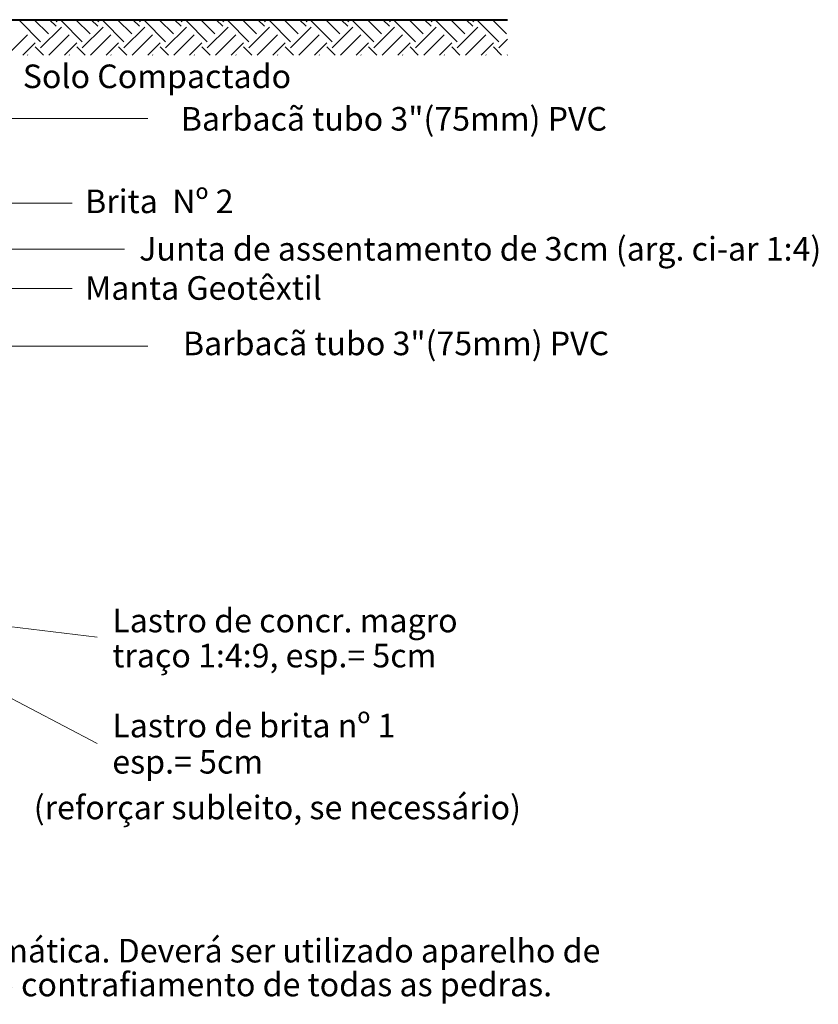
# Model space of a CAD drawing. Units: millimetres. Extents: x 228.5 to 303.8, y 168.4 to 175.4.
# Drawn here: x 242.8 to 244.5, y 168.8 to 170.9 of the extents above; entities that cross this region are included whole.
import ezdxf

# ---------------------------------------------------------------- set-up
doc = ezdxf.new("R2010")
doc.units = ezdxf.units.MM
doc.layers.add('Muro', color=7, linetype='Continuous')
doc.layers.add('PENA-02MM', color=1, linetype='Continuous', lineweight=20)
doc.layers.add('PENA-04MM', color=3, linetype='Continuous', lineweight=40)
doc.styles.add('Arial', font='ARIAL.TTF')

msp = doc.modelspace()

# ---------------------------------------------------------------- linework, layer by layer
at = {"layer": 'PENA-02MM', "linetype": 'Continuous'}
for p, q in [((242.8506, 170.904), (242.8809, 170.8737)), ((242.8837, 170.904), (242.8975, 170.8903)), ((242.8975, 170.8994), (242.9021, 170.904)), ((242.939, 170.904), (242.9693, 170.8737)), ((242.9721, 170.904), (242.9859, 170.8903)), ((242.9858, 170.8994), (242.9905, 170.904)), ((243.0274, 170.904), (243.0577, 170.8737)), ((243.0605, 170.904), (243.0742, 170.8903)), ((243.0742, 170.8994), (243.0788, 170.904)), ((243.1158, 170.904), (243.1461, 170.8737)), ((243.1489, 170.904), (243.1626, 170.8903)), ((243.1626, 170.8994), (243.1672, 170.904)), ((243.2041, 170.904), (243.2344, 170.8737)), ((243.2373, 170.904), (243.251, 170.8903)), ((243.251, 170.8994), (243.2556, 170.904)), ((243.2925, 170.904), (243.3228, 170.8737)), ((243.3257, 170.904), (243.3394, 170.8903)), ((243.3394, 170.8994), (243.344, 170.904)), ((243.3809, 170.904), (243.4112, 170.8737)), ((243.4141, 170.904), (243.4278, 170.8903)), ((243.4278, 170.8994), (243.4324, 170.904)), ((243.4693, 170.904), (243.4996, 170.8737)), ((243.5025, 170.904), (243.5162, 170.8903)), ((243.5162, 170.8994), (243.5208, 170.904)), ((243.5577, 170.904), (243.588, 170.8737)), ((243.5908, 170.904), (243.6046, 170.8903)), ((243.6046, 170.8994), (243.6092, 170.904)), ((243.6461, 170.904), (243.6764, 170.8737)), ((243.6792, 170.904), (243.693, 170.8903)), ((243.6929, 170.8994), (243.6976, 170.904)), ((243.7345, 170.904), (243.7648, 170.8737)), ((243.7676, 170.904), (243.7814, 170.8903)), ((243.7813, 170.8994), (243.7859, 170.904)), ((243.8229, 170.904), (243.8532, 170.8737)), ((242.8201, 170.9013), (242.8643, 170.8571)), ((242.8643, 170.8441), (242.9085, 170.8883)), ((242.9085, 170.9013), (242.9527, 170.8571)), ((242.9527, 170.8441), (242.9969, 170.8883)), ((242.9969, 170.9013), (243.0411, 170.8571)), ((243.0411, 170.8441), (243.0853, 170.8883)), ((243.0853, 170.9013), (243.1295, 170.8571)), ((243.1295, 170.8441), (243.1737, 170.8883)), ((243.1737, 170.9013), (243.2179, 170.8571)), ((243.2179, 170.8441), (243.2621, 170.8883)), ((243.2621, 170.9013), (243.3063, 170.8571)), ((243.3062, 170.8441), (243.3504, 170.8883)), ((243.3505, 170.9013), (243.3947, 170.8571)), ((243.3946, 170.8441), (243.4388, 170.8883)), ((243.4388, 170.9013), (243.483, 170.8571)), ((243.483, 170.8441), (243.5272, 170.8883)), ((243.5272, 170.9013), (243.5714, 170.8571)), ((243.5714, 170.8441), (243.6156, 170.8883)), ((243.6156, 170.9013), (243.6598, 170.8571)), ((243.6598, 170.8441), (243.704, 170.8883)), ((243.704, 170.9013), (243.7482, 170.8571)), ((243.7482, 170.8441), (243.7924, 170.8883)), ((243.7924, 170.9013), (243.8366, 170.8571)), ((242.7939, 170.829), (242.8367, 170.8718)), ((242.8823, 170.829), (242.9251, 170.8718)), ((242.9707, 170.829), (243.0135, 170.8718)), ((243.0591, 170.829), (243.1019, 170.8718)), ((243.1475, 170.829), (243.1902, 170.8718)), ((243.2359, 170.829), (243.2786, 170.8718)), ((243.3242, 170.829), (243.367, 170.8718)), ((243.4126, 170.829), (243.4554, 170.8718)), ((243.501, 170.829), (243.5438, 170.8718)), ((243.5894, 170.829), (243.6322, 170.8718)), ((243.6778, 170.829), (243.7206, 170.8718)), ((243.7662, 170.829), (243.809, 170.8718)), ((243.8366, 170.8441), (243.855, 170.8626)), ((242.8271, 170.829), (242.8533, 170.8552)), ((242.8533, 170.8461), (242.8704, 170.829)), ((242.9155, 170.829), (242.9416, 170.8552)), ((242.9417, 170.8461), (242.9587, 170.829)), ((243.0038, 170.829), (243.03, 170.8552)), ((243.03, 170.8461), (243.0471, 170.829)), ((243.0922, 170.829), (243.1184, 170.8552)), ((243.1184, 170.8461), (243.1355, 170.829)), ((243.1806, 170.829), (243.2068, 170.8552)), ((243.2068, 170.8461), (243.2239, 170.829)), ((243.269, 170.829), (243.2952, 170.8552)), ((243.2952, 170.8461), (243.3123, 170.829)), ((243.3574, 170.829), (243.3836, 170.8552)), ((243.3836, 170.8461), (243.4007, 170.829)), ((243.4458, 170.829), (243.472, 170.8552)), ((243.472, 170.8461), (243.4891, 170.829)), ((243.5342, 170.829), (243.5604, 170.8552)), ((243.5604, 170.8461), (243.5775, 170.829)), ((243.6226, 170.829), (243.6488, 170.8552)), ((243.6488, 170.8461), (243.6658, 170.829)), ((243.7109, 170.829), (243.7371, 170.8552)), ((243.7372, 170.8461), (243.7542, 170.829)), ((243.7993, 170.829), (243.8255, 170.8552)), ((243.8255, 170.8461), (243.8426, 170.829)), ((242.8367, 170.8295), (242.8372, 170.829)), ((242.9251, 170.8295), (242.9256, 170.829)), ((243.0135, 170.8295), (243.014, 170.829)), ((243.1019, 170.8295), (243.1024, 170.829)), ((243.1903, 170.8295), (243.1908, 170.829)), ((243.2786, 170.8295), (243.2791, 170.829)), ((243.367, 170.8295), (243.3675, 170.829)), ((243.4554, 170.8295), (243.4559, 170.829)), ((243.5438, 170.8295), (243.5443, 170.829)), ((243.6322, 170.8295), (243.6327, 170.829)), ((243.7206, 170.8295), (243.7211, 170.829)), ((243.809, 170.8295), (243.8095, 170.829)), ((243.8546, 170.829), (243.855, 170.8294)), ((242.305, 170.6942), (243.0917, 170.6942)), ((242.4375, 170.5151), (242.9313, 170.5151)), ((242.2622, 170.4172), (243.0428, 170.4172)), ((242.5335, 170.3335), (242.9313, 170.3335)), ((242.305, 170.2117), (243.0917, 170.2117)), ((242.5467, 169.6471), (242.9848, 169.5941)), ((242.5467, 169.5988), (242.9848, 169.3684))]:
    msp.add_line(p, q, dxfattribs=at)
at = {"layer": 'PENA-04MM', "linetype": 'Continuous'}
msp.add_line((242.2935, 170.904), (243.855, 170.904), dxfattribs=at)

# ---------------------------------------------------------------- texts
at = {"layer": 'Muro', "color": 1, "linetype": 'Continuous', "style": 'Arial'}
for s, p in [('- A representação da alvenaria de pedras é esquemática. Deverá ser utilizado aparelho de ', (241.2226, 168.9042)), ('assentamento da alvenaria que garanta o perfeito contrafiamento de todas as pedras.', (241.2226, 168.8325))]:
    msp.add_text(s, height=0.05, dxfattribs=at).set_placement(p)
at = {"layer": 'PENA-02MM', "linetype": 'Continuous', "style": 'Arial'}
for s, p in [('Solo Compactado', (242.8267, 170.7589)), ('Barbacã tubo 3"(75mm) PVC', (243.162, 170.6687)), ('Brita  Nº 2', (242.959, 170.4937)), ('Junta de assentamento de 3cm (arg. ci-ar 1:4)', (243.0736, 170.393)), ('Manta Geotêxtil', (242.959, 170.3099)), ('Barbacã tubo 3"(75mm) PVC', (243.1665, 170.1923)), ('Lastro de concr. magro', (243.0166, 169.6045)), ('traço 1:4:9, esp.= 5cm', (243.0166, 169.5302)), ('Lastro de brita nº 1', (243.0166, 169.3817)), ('esp.= 5cm', (243.0166, 169.3049)), ('(reforçar subleito, se necessário)', (242.8499, 169.208))]:
    msp.add_text(s, height=0.05, dxfattribs=at).set_placement(p)

doc.saveas('drawing.dxf')
